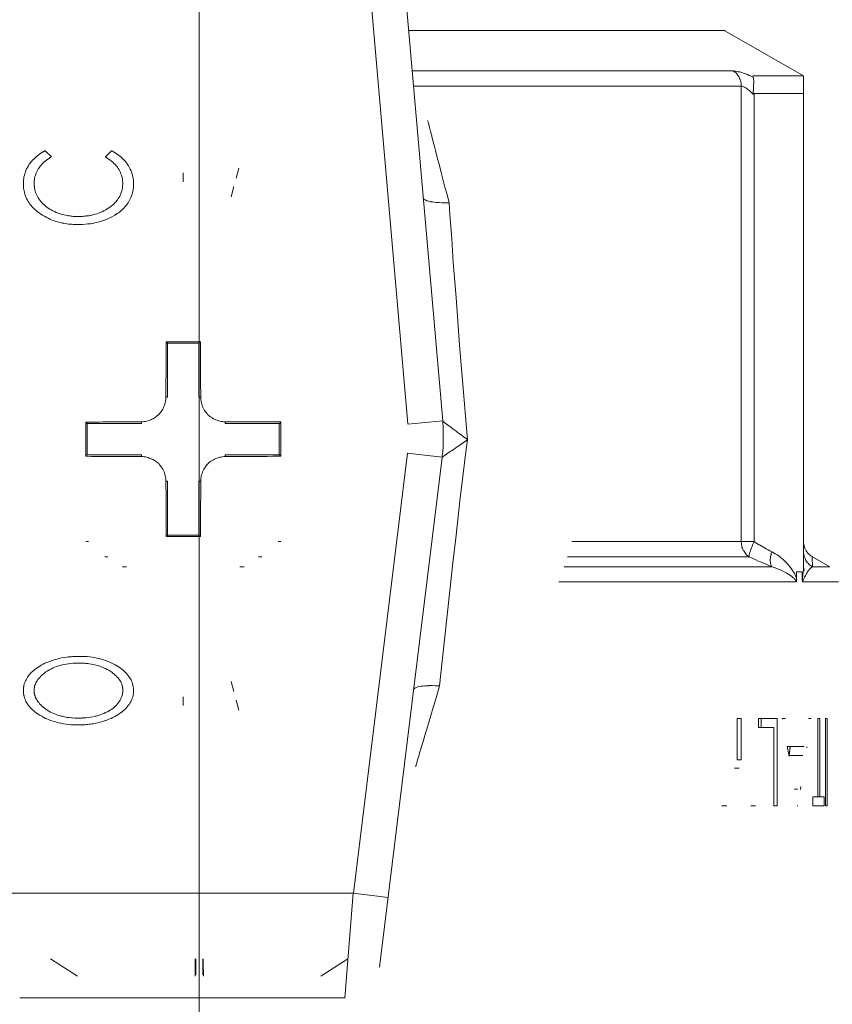
# Model space of a CAD drawing. Extents: x 103 to 413, y 169 to 604.
# Drawn here: x 206 to 211, y 492 to 499 of the extents above; entities that cross this region are included whole.
import ezdxf

# ---------------------------------------------------------------- set-up
doc = ezdxf.new("R2010")
doc.units = 0
doc.header["$MEASUREMENT"] = 0
doc.layers.add('Livello 1', color=7, linetype='Continuous', lineweight=0)

msp = doc.modelspace()

# ---------------------------------------------------------------- linework, layer by layer
at = {"layer": 'Livello 1', "color": 18, "lineweight": 9, "true_color": 0x000000}
for p, q in [((208.6682, 496.0508), (208.1042, 502.4888)), ((208.4265, 496.0295), (207.9055, 501.9825)), ((206.9776, 500.0078), (206.9776, 454.4698)), ((208.4309, 498.7589), (210.6279, 498.7589)), ((211.1734, 498.4443), (210.6274, 498.7583)), ((210.6865, 498.4793), (208.4555, 498.4793)), ((210.8275, 498.4443), (211.1735, 498.4443)), ((211.1734, 495.039), (211.1734, 498.444)), ((208.4647, 498.3742), (210.7407, 498.3742)), ((210.7409, 498.3742), (210.7409, 495.2122)), ((210.8257, 498.3229), (211.1737, 498.3229)), ((210.8298, 495.2129), (210.8298, 498.3129)), ((205.9521, 497.8837), (205.9081, 497.9257)), ((206.3687, 497.9258), (206.3257, 497.8838)), ((206.8668, 497.7717), (206.8668, 497.7107)), ((207.2528, 497.8054), (207.2338, 497.7354)), ((207.218, 497.6765), (207.199, 497.6065)), ((206.7477, 496.6003), (206.7577, 496.5903)), ((206.7582, 496.2148), (206.7582, 496.5898)), ((206.7582, 496.5897), (206.9752, 496.5897)), ((206.9754, 496.5897), (206.9754, 496.2147)), ((206.9856, 496.6003), (206.9756, 496.5903)), ((206.7582, 496.2148), (206.7462, 496.2148)), ((206.9875, 496.2148), (206.9755, 496.2148)), ((206.1897, 496.0428), (206.1997, 496.0328)), ((206.1897, 496.0428), (206.1897, 495.8048)), ((206.1999, 496.0324), (206.5759, 496.0324)), ((206.5754, 496.0445), (206.5754, 496.0325)), ((207.1579, 496.0324), (207.1579, 496.0444)), ((207.1579, 496.0324), (207.5339, 496.0324)), ((207.5334, 496.0324), (207.5334, 495.8154)), ((207.5436, 496.0428), (207.5336, 496.0328)), ((207.5436, 496.0428), (207.5436, 495.8048)), ((208.6682, 496.0508), (208.4262, 496.0288)), ((208.6682, 496.0508), (208.6692, 496.0368)), ((206.1999, 495.8154), (206.1999, 496.0324)), ((206.1897, 495.8049), (206.1997, 495.8149)), ((206.5754, 495.8154), (206.1994, 495.8154)), ((206.5754, 495.8154), (206.5754, 495.8034)), ((207.5334, 495.8154), (207.1574, 495.8154)), ((207.1579, 495.803), (207.1579, 495.815)), ((207.5436, 495.8049), (207.5336, 495.8149)), ((208.0474, 492.7732), (208.4234, 495.8272)), ((208.2287, 492.2592), (208.6637, 495.7972)), ((208.4229, 495.8269), (208.6639, 495.7979)), ((208.6647, 495.8078), (208.6637, 495.7978)), ((206.7458, 495.633), (206.7578, 495.633)), ((206.7582, 495.2581), (206.7582, 495.6331)), ((206.9754, 495.633), (206.9874, 495.633)), ((206.9754, 495.633), (206.9754, 495.258)), ((206.1897, 495.2129), (206.2077, 495.2129)), ((206.7477, 495.2476), (206.7577, 495.2576)), ((206.9754, 495.2581), (206.7584, 495.2581)), ((206.9856, 495.2476), (206.9756, 495.2576)), ((207.5257, 495.2129), (207.5437, 495.2129)), ((210.8298, 495.2129), (209.5648, 495.2129)), ((206.3432, 495.1078), (206.3212, 495.1078)), ((207.412, 495.1078), (207.39, 495.1078)), ((209.5341, 495.1078), (210.7961, 495.1078)), ((211.234, 495.1078), (211.235, 495.0378)), ((211.234, 495.1078), (211.235, 495.0378)), ((211.3553, 495.038), (211.2343, 495.108)), ((206.4438, 495.038), (206.4728, 495.038)), ((207.2598, 495.038), (207.2888, 495.038)), ((210.9543, 495.038), (209.5123, 495.038)), ((211.3553, 495.038), (211.2353, 495.038)), ((211.1247, 494.9552), (211.1247, 495.0032)), ((211.1247, 495.0029), (211.1647, 495.0029)), ((211.1648, 495.0029), (211.1648, 494.9549)), ((209.4743, 494.9329), (211.1223, 494.9329)), ((211.1674, 494.9329), (211.4164, 494.9329)), ((207.1993, 494.2417), (207.2183, 494.1717)), ((206.8668, 494.1367), (206.8668, 494.0757)), ((207.234, 494.1128), (207.253, 494.0428)), ((210.7409, 493.9851), (210.7119, 493.9851)), ((210.712, 493.6991), (210.712, 493.9851)), ((210.7409, 493.9851), (210.7409, 493.6991)), ((210.9903, 493.9851), (210.8603, 493.9851)), ((210.8604, 493.923), (210.8604, 493.985)), ((210.8801, 493.923), (210.8801, 493.985)), ((210.9903, 493.9851), (210.9903, 493.3791)), ((211.0254, 493.9851), (211.0264, 493.9811)), ((211.0254, 493.9851), (211.0484, 493.9851)), ((211.2069, 493.9851), (211.2239, 493.9851)), ((211.2235, 493.9829), (211.2235, 493.9849)), ((211.2734, 493.9851), (211.2874, 493.9851)), ((211.2734, 493.4414), (211.2734, 493.9844)), ((211.2868, 493.9851), (211.2868, 493.4421)), ((211.3267, 493.3793), (211.3267, 493.9853)), ((211.3267, 493.9851), (211.3367, 493.9851)), ((211.3372, 493.9851), (211.3372, 493.3791)), ((210.8575, 493.923), (210.8605, 493.923)), ((210.8604, 493.923), (210.9664, 493.923)), ((210.9667, 493.3793), (210.9667, 493.9223)), ((211.0604, 493.7908), (211.1784, 493.7908)), ((211.0604, 493.7908), (211.0724, 493.7248)), ((211.0725, 493.7287), (211.0805, 493.7837)), ((211.0731, 493.7319), (211.0811, 493.7909)), ((211.1954, 493.7828), (211.1964, 493.7878)), ((211.1954, 493.7828), (211.1964, 493.7878)), ((211.0712, 493.7287), (211.1682, 493.7287)), ((211.0712, 493.7287), (211.0722, 493.7247)), ((210.6929, 493.6401), (210.7259, 493.6411)), ((210.712, 493.6981), (210.741, 493.6991)), ((211.1518, 493.4927), (211.1548, 493.5137)), ((211.1107, 493.4962), (211.1117, 493.4922)), ((211.1317, 493.4959), (211.1107, 493.4959)), ((211.2734, 493.4414), (211.2384, 493.4414)), ((211.2387, 493.3793), (211.2387, 493.4413)), ((211.2734, 493.4414), (211.3154, 493.4414)), ((211.3162, 493.4414), (211.3162, 493.3794)), ((210.6053, 493.3793), (210.6403, 493.3793)), ((210.8078, 493.3793), (210.8388, 493.3793)), ((210.9667, 493.3793), (210.9897, 493.3793)), ((211.1337, 493.3793), (211.1297, 493.3793)), ((211.2387, 493.3793), (211.3167, 493.3793)), ((211.3372, 493.3793), (211.3272, 493.3793)), ((208.0474, 492.7732), (205.6714, 492.7732)), ((207.9879, 492.0464), (208.0469, 492.7734)), ((208.2882, 492.7439), (208.0472, 492.7729)), ((206.1333, 492.1977), (205.9453, 492.3177)), ((206.9534, 492.2053), (206.9534, 492.3173)), ((207.0015, 492.3177), (207.0015, 492.2057)), ((207.8216, 492.1977), (208.0096, 492.3177)), ((206.9492, 492.1977), (206.9492, 492.2057)), ((207.0059, 492.2053), (207.0059, 492.1973)), ((205.7311, 492.0464), (207.9881, 492.0464))]:
    msp.add_line(p, q, dxfattribs=at)
for points in [[(210.8218, 498.4382), (210.8098, 498.4432), (210.7968, 498.4482), (210.7838, 498.4542), (210.7698, 498.4592), (210.7568, 498.4632), (210.7438, 498.4682), (210.7308, 498.4722), (210.7198, 498.4742), (210.7108, 498.4762), (210.7018, 498.4782), (210.6938, 498.4782), (210.6858, 498.4792)], [(210.6865, 498.4793), (210.6925, 498.4743), (210.6985, 498.4703), (210.7045, 498.4653), (210.7095, 498.4593), (210.7145, 498.4523), (210.7195, 498.4463), (210.7245, 498.4393), (210.7265, 498.4353), (210.7295, 498.4273), (210.7325, 498.4203), (210.7355, 498.4113), (210.7385, 498.4033), (210.7395, 498.3953), (210.7405, 498.3863), (210.7405, 498.3783), (210.7405, 498.3743)], [(210.8275, 498.4443), (210.8265, 498.4443), (210.8255, 498.4443), (210.8245, 498.4443), (210.8235, 498.4443), (210.8225, 498.4433), (210.8215, 498.4433), (210.8205, 498.4413), (210.8205, 498.4403), (210.8205, 498.4393), (210.8215, 498.4383)], [(210.8257, 498.3229), (210.8247, 498.3259), (210.8237, 498.3299), (210.8237, 498.3339), (210.8237, 498.3389), (210.8247, 498.3419), (210.8247, 498.3489), (210.8257, 498.3609), (210.8267, 498.3709), (210.8267, 498.3819), (210.8277, 498.3939), (210.8277, 498.4039), (210.8277, 498.4119), (210.8267, 498.4209), (210.8257, 498.4259), (210.8247, 498.4309), (210.8237, 498.4349), (210.8217, 498.4379)], [(210.7409, 498.3742), (210.7439, 498.3742), (210.7479, 498.3732), (210.7519, 498.3722), (210.7559, 498.3702), (210.7589, 498.3692), (210.7679, 498.3642), (210.7759, 498.3592), (210.7819, 498.3542), (210.7889, 498.3492), (210.7979, 498.3432), (210.8059, 498.3352), (210.8139, 498.3282), (210.8219, 498.3202), (210.8299, 498.3132)], [(210.8298, 498.313), (210.8298, 498.314), (210.8288, 498.315), (210.8288, 498.316), (210.8288, 498.317), (210.8278, 498.318), (210.8268, 498.319), (210.8268, 498.32), (210.8268, 498.321), (210.8258, 498.322), (210.8258, 498.323)], [(208.5647, 498.1353), (208.5647, 498.1343), (208.5657, 498.1343), (208.5657, 498.1323), (208.5657, 498.1303), (208.5657, 498.1283), (208.5677, 498.1243), (208.5677, 498.1233), (208.5707, 498.1123), (208.5717, 498.1073), (208.5767, 498.0863), (208.5837, 498.0593), (208.5917, 498.0293), (208.5957, 498.0123), (208.6107, 497.9553), (208.6177, 497.9263), (208.6327, 497.8693), (208.6427, 497.8313), (208.6577, 497.7743), (208.6687, 497.7293), (208.6837, 497.6733), (208.6977, 497.6223), (208.7117, 497.5643)], [(205.8925, 497.9169), (205.8895, 497.9159), (205.8785, 497.9089), (205.8675, 497.9009), (205.8565, 497.8929), (205.8465, 497.8849), (205.8375, 497.8769), (205.8285, 497.8679), (205.8205, 497.8599), (205.8125, 497.8499), (205.8055, 497.8409), (205.7975, 497.8319), (205.7925, 497.8219), (205.7865, 497.8129), (205.7845, 497.8089), (205.7785, 497.7989), (205.7745, 497.7879), (205.7705, 497.7769), (205.7665, 497.7669), (205.7635, 497.7559), (205.7605, 497.7449), (205.7585, 497.7339), (205.7575, 497.7239), (205.7565, 497.7129)], [(205.9084, 497.9258), (205.9074, 497.9248), (205.9054, 497.9248), (205.9034, 497.9228), (205.9014, 497.9228), (205.9004, 497.9218), (205.8984, 497.9208), (205.8974, 497.9198), (205.8954, 497.9188), (205.8944, 497.9178), (205.8924, 497.9168)], [(205.938, 497.8752), (205.939, 497.8762), (205.941, 497.8762), (205.942, 497.8782), (205.944, 497.8782), (205.945, 497.8792), (205.946, 497.8802), (205.948, 497.8812), (205.949, 497.8822), (205.951, 497.8832), (205.952, 497.8832)], [(206.3253, 497.8837), (206.3263, 497.8827), (206.3283, 497.8817), (206.3293, 497.8807), (206.3303, 497.8807), (206.3323, 497.8787), (206.3333, 497.8787), (206.3353, 497.8777), (206.3363, 497.8767), (206.3373, 497.8757), (206.3393, 497.8747)], [(206.4034, 497.9048), (206.4004, 497.9068), (206.3964, 497.9098), (206.3934, 497.9108), (206.3894, 497.9138), (206.3864, 497.9158), (206.3824, 497.9178), (206.3794, 497.9198), (206.3764, 497.9218), (206.3724, 497.9238), (206.3684, 497.9258)], [(206.5187, 497.7338), (206.5167, 497.7438), (206.5147, 497.7548), (206.5117, 497.7648), (206.5077, 497.7758), (206.5037, 497.7868), (206.4987, 497.7968), (206.4937, 497.8068), (206.4887, 497.8168), (206.4857, 497.8218), (206.4787, 497.8308), (206.4727, 497.8408), (206.4657, 497.8498), (206.4577, 497.8588), (206.4487, 497.8678), (206.4397, 497.8758), (206.4297, 497.8848), (206.4197, 497.8928), (206.4087, 497.9018), (206.4037, 497.9048)], [(205.833, 497.7264), (205.834, 497.7364), (205.837, 497.7454), (205.84, 497.7544), (205.843, 497.7644), (205.847, 497.7744), (205.851, 497.7834), (205.856, 497.7924), (205.861, 497.8014), (205.868, 497.8094), (205.869, 497.8124), (205.875, 497.8214), (205.883, 497.8284), (205.89, 497.8364), (205.898, 497.8454), (205.907, 497.8524), (205.916, 497.8604), (205.926, 497.8674), (205.937, 497.8744), (205.938, 497.8754)], [(206.3391, 497.8749), (206.3461, 497.8699), (206.3571, 497.8619), (206.3681, 497.8539), (206.3771, 497.8459), (206.3851, 497.8379), (206.3931, 497.8299), (206.4011, 497.8209), (206.4071, 497.8139), (206.4091, 497.8109), (206.4151, 497.8029), (206.4211, 497.7929), (206.4261, 497.7839), (206.4301, 497.7749), (206.4341, 497.7659), (206.4371, 497.7569), (206.4411, 497.7479), (206.4431, 497.7389), (206.4451, 497.7299)], [(205.7562, 497.6965), (205.7562, 497.6895), (205.7572, 497.6835), (205.7572, 497.6775), (205.7572, 497.6715), (205.7582, 497.6645), (205.7592, 497.6585), (205.7602, 497.6525), (205.7612, 497.6465), (205.7632, 497.6395), (205.7642, 497.6335)], [(205.7565, 497.713), (205.7565, 497.712), (205.7565, 497.71), (205.7565, 497.708), (205.7565, 497.706), (205.7565, 497.705), (205.7565, 497.703), (205.7565, 497.701), (205.7565, 497.699), (205.7565, 497.698), (205.7565, 497.697)], [(205.8336, 497.6646), (205.8336, 497.6676), (205.8326, 497.6716), (205.8326, 497.6746), (205.8326, 497.6776), (205.8316, 497.6806), (205.8316, 497.6836), (205.8306, 497.6866), (205.8306, 497.6906), (205.8306, 497.6936), (205.8306, 497.6966)], [(205.8307, 497.6968), (205.8307, 497.6998), (205.8307, 497.7028), (205.8307, 497.7058), (205.8317, 497.7088), (205.8317, 497.7118), (205.8317, 497.7148), (205.8317, 497.7178), (205.8317, 497.7208), (205.8327, 497.7238), (205.8327, 497.7258)], [(206.4079, 497.4892), (206.4159, 497.4942), (206.4259, 497.5022), (206.4359, 497.5112), (206.4449, 497.5182), (206.4539, 497.5272), (206.4619, 497.5362), (206.4689, 497.5442), (206.4759, 497.5542), (206.4829, 497.5632), (206.4889, 497.5722), (206.4939, 497.5822), (206.4989, 497.5912), (206.5029, 497.6012), (206.5069, 497.6122), (206.5109, 497.6232), (206.5139, 497.6342), (206.5169, 497.6452), (206.5179, 497.6572), (206.5189, 497.6602), (206.5199, 497.6712), (206.5209, 497.6832)], [(206.4467, 497.7), (206.4467, 497.695), (206.4467, 497.69), (206.4457, 497.684), (206.4457, 497.679), (206.4447, 497.674), (206.4437, 497.669), (206.4437, 497.663), (206.4427, 497.659), (206.4417, 497.654), (206.4397, 497.648)], [(206.4445, 497.7296), (206.4445, 497.7266), (206.4455, 497.7236), (206.4455, 497.7206), (206.4455, 497.7176), (206.4455, 497.7156), (206.4455, 497.7116), (206.4465, 497.7086), (206.4465, 497.7066), (206.4465, 497.7026), (206.4465, 497.7006)], [(206.5212, 497.6971), (206.5212, 497.7001), (206.5212, 497.7041), (206.5212, 497.7081), (206.5212, 497.7111), (206.5202, 497.7151), (206.5202, 497.7191), (206.5202, 497.7231), (206.5202, 497.7261), (206.5192, 497.7301), (206.5182, 497.7331)], [(206.5209, 497.6827), (206.5209, 497.6837), (206.5209, 497.6857), (206.5209, 497.6867), (206.5209, 497.6887), (206.5209, 497.6897), (206.5209, 497.6907), (206.5209, 497.6927), (206.5209, 497.6937), (206.5209, 497.6957), (206.5209, 497.6967)], [(205.7641, 497.6337), (205.7671, 497.6237), (205.7711, 497.6137), (205.7741, 497.6027), (205.7791, 497.5937), (205.7841, 497.5827), (205.7901, 497.5727), (205.7971, 497.5637), (205.8021, 497.5547), (205.8101, 497.5457), (205.8171, 497.5367), (205.8261, 497.5277), (205.8341, 497.5197), (205.8441, 497.5107), (205.8551, 497.5017), (205.8661, 497.4937), (205.8771, 497.4857), (205.8891, 497.4777), (205.9021, 497.4707), (205.9151, 497.4637), (205.9281, 497.4567), (205.9411, 497.4507), (205.9551, 497.4447), (205.9691, 497.4397), (205.9841, 497.4337), (205.9991, 497.4297), (206.0131, 497.4267), (206.0261, 497.4237)], [(206.0652, 497.4748), (206.0522, 497.4778), (206.0382, 497.4808), (206.0252, 497.4838), (206.0112, 497.4888), (205.9982, 497.4928), (205.9852, 497.4978), (205.9732, 497.5028), (205.9612, 497.5088), (205.9502, 497.5148), (205.9392, 497.5208), (205.9292, 497.5278), (205.9192, 497.5348), (205.9102, 497.5418), (205.9012, 497.5498), (205.8922, 497.5578), (205.8852, 497.5658), (205.8772, 497.5738), (205.8712, 497.5828), (205.8642, 497.5918), (205.8602, 497.5988), (205.8542, 497.6078), (205.8492, 497.6178), (205.8452, 497.6268), (205.8412, 497.6368), (205.8382, 497.6458), (205.8352, 497.6548), (205.8332, 497.6648)], [(206.44, 497.6484), (206.437, 497.6394), (206.434, 497.6294), (206.43, 497.6204), (206.426, 497.6114), (206.421, 497.6024), (206.415, 497.5934), (206.409, 497.5844), (206.406, 497.5804), (206.4, 497.5724), (206.392, 497.5644), (206.385, 497.5554), (206.375, 497.5484), (206.367, 497.5404), (206.357, 497.5334), (206.349, 497.5284), (206.339, 497.5214), (206.328, 497.5144), (206.316, 497.5084), (206.304, 497.5024), (206.292, 497.4974), (206.279, 497.4924), (206.266, 497.4874), (206.253, 497.4844), (206.239, 497.4804), (206.225, 497.4764), (206.212, 497.4744), (206.207, 497.4734)], [(208.7122, 497.565), (208.6992, 497.565), (208.6812, 497.565), (208.6622, 497.565), (208.6432, 497.566), (208.6412, 497.566), (208.6252, 497.567), (208.6102, 497.568), (208.5972, 497.57), (208.5832, 497.572), (208.5822, 497.573), (208.5712, 497.575), (208.5622, 497.578), (208.5562, 497.579), (208.5512, 497.582), (208.5462, 497.584), (208.5442, 497.585), (208.5402, 497.587), (208.5372, 497.59), (208.5352, 497.592), (208.5342, 497.594), (208.5332, 497.597), (208.5332, 497.599)], [(208.7122, 497.565), (208.7182, 497.48), (208.7302, 497.316), (208.7412, 497.151), (208.7472, 497.071), (208.7602, 496.907), (208.7722, 496.742), (208.7842, 496.577), (208.7972, 496.413), (208.8112, 496.249), (208.8252, 496.084), (208.8402, 495.92)], [(206.1393, 497.4691), (206.1323, 497.4691), (206.1253, 497.4691), (206.1173, 497.4701), (206.1103, 497.4701), (206.1023, 497.4701), (206.0953, 497.4711), (206.0873, 497.4721), (206.0803, 497.4731), (206.0723, 497.4741), (206.0653, 497.4751)], [(206.1346, 497.4133), (206.1466, 497.4133), (206.1666, 497.4143), (206.1866, 497.4153), (206.2036, 497.4173), (206.2216, 497.4193), (206.2376, 497.4213), (206.2536, 497.4253), (206.2686, 497.4283), (206.2766, 497.4303), (206.2916, 497.4343), (206.3066, 497.4383), (206.3196, 497.4443), (206.3336, 497.4493), (206.3476, 497.4553), (206.3606, 497.4613), (206.3756, 497.4693), (206.3906, 497.4783), (206.3946, 497.4803)], [(206.2072, 497.4738), (206.2002, 497.4728), (206.1932, 497.4728), (206.1872, 497.4718), (206.1802, 497.4708), (206.1732, 497.4708), (206.1672, 497.4698), (206.1592, 497.4698), (206.1532, 497.4688), (206.1462, 497.4688), (206.1392, 497.4688)], [(206.3942, 497.4799), (206.3952, 497.4809), (206.3972, 497.4819), (206.3982, 497.4829), (206.3992, 497.4829), (206.4012, 497.4849), (206.4022, 497.4849), (206.4042, 497.4869), (206.4052, 497.4869), (206.4062, 497.4879), (206.4082, 497.4889)], [(206.026, 497.4239), (206.037, 497.4219), (206.048, 497.4199), (206.058, 497.4189), (206.069, 497.4169), (206.08, 497.4159), (206.091, 497.4159), (206.102, 497.4139), (206.113, 497.4139), (206.124, 497.4139), (206.135, 497.4139)], [(206.7458, 496.2148), (206.7458, 496.2358), (206.7458, 496.2738), (206.7458, 496.3128), (206.7458, 496.3298), (206.7468, 496.3688), (206.7468, 496.4068), (206.7468, 496.4458), (206.7468, 496.4848), (206.7468, 496.5238), (206.7468, 496.5618), (206.7478, 496.5998)], [(206.7477, 496.6003), (206.7597, 496.6003), (206.7717, 496.6003), (206.7837, 496.6003), (206.7957, 496.6003), (206.8067, 496.6003), (206.8187, 496.6003), (206.8307, 496.6003), (206.8427, 496.6003), (206.8547, 496.6003), (206.8667, 496.6003)], [(206.8668, 496.6003), (206.8788, 496.6003), (206.8898, 496.6003), (206.9028, 496.6003), (206.9148, 496.6003), (206.9258, 496.6003), (206.9378, 496.6003), (206.9498, 496.6003), (206.9618, 496.6003), (206.9738, 496.6003), (206.9858, 496.6003)], [(206.9856, 496.6003), (206.9856, 496.5833), (206.9856, 496.5453), (206.9866, 496.5053), (206.9866, 496.4853), (206.9866, 496.4463), (206.9866, 496.4083), (206.9866, 496.3693), (206.9866, 496.3303), (206.9866, 496.2913), (206.9876, 496.2533), (206.9876, 496.2153)], [(206.5754, 496.0445), (206.5844, 496.0445), (206.5944, 496.0455), (206.6034, 496.0475), (206.6134, 496.0495), (206.6224, 496.0515), (206.6304, 496.0545), (206.6404, 496.0585), (206.6494, 496.0615), (206.6574, 496.0655), (206.6664, 496.0715), (206.6734, 496.0765), (206.6814, 496.0825), (206.6884, 496.0885), (206.6964, 496.0945), (206.7024, 496.1015), (206.7084, 496.1085), (206.7134, 496.1165), (206.7194, 496.1245), (206.7244, 496.1325), (206.7284, 496.1405), (206.7324, 496.1505), (206.7364, 496.1595), (206.7384, 496.1675), (206.7414, 496.1765), (206.7434, 496.1865), (206.7454, 496.1955), (206.7454, 496.2055), (206.7454, 496.2145)], [(206.9875, 496.2148), (206.9875, 496.2048), (206.9885, 496.1958), (206.9905, 496.1868), (206.9925, 496.1768), (206.9945, 496.1678), (206.9975, 496.1598), (207.0005, 496.1498), (207.0045, 496.1408), (207.0095, 496.1328), (207.0145, 496.1238), (207.0195, 496.1158), (207.0255, 496.1088), (207.0315, 496.1018), (207.0375, 496.0938), (207.0445, 496.0878), (207.0515, 496.0818), (207.0595, 496.0768), (207.0675, 496.0708), (207.0755, 496.0658), (207.0845, 496.0618), (207.0935, 496.0578), (207.1025, 496.0548), (207.1105, 496.0518), (207.1205, 496.0488), (207.1295, 496.0468), (207.1385, 496.0458), (207.1485, 496.0448), (207.1575, 496.0448)], [(206.1897, 496.0428), (206.2067, 496.0428), (206.2447, 496.0428), (206.2847, 496.0428), (206.3047, 496.0438), (206.3437, 496.0438), (206.3817, 496.0438), (206.4217, 496.0438), (206.4597, 496.0438), (206.4987, 496.0438), (206.5367, 496.0438), (206.5747, 496.0438)], [(207.1579, 496.0445), (207.1789, 496.0445), (207.2169, 496.0445), (207.2559, 496.0445), (207.2729, 496.0445), (207.3119, 496.0445), (207.3509, 496.0435), (207.3899, 496.0435), (207.4279, 496.0435), (207.4669, 496.0435), (207.5049, 496.0435), (207.5429, 496.0435)], [(208.6691, 496.0374), (208.6711, 496.0104), (208.6721, 495.9744), (208.6721, 495.9404), (208.6721, 495.9054), (208.6701, 495.8704), (208.6681, 495.8354), (208.6641, 495.8074)], [(208.8402, 495.9199), (208.8302, 495.9279), (208.8132, 495.9409), (208.7952, 495.9539), (208.7772, 495.9659), (208.7662, 495.9749), (208.7492, 495.9879), (208.7402, 495.9939), (208.7232, 496.0069), (208.7182, 496.0109), (208.7002, 496.0239), (208.6912, 496.0309), (208.6832, 496.0369), (208.6772, 496.0419), (208.6722, 496.0459), (208.6702, 496.0469), (208.6692, 496.0479), (208.6682, 496.0499), (208.6682, 496.0509)], [(208.8402, 495.9199), (208.8292, 495.8359), (208.8082, 495.6649), (208.7872, 495.4949), (208.7772, 495.4079), (208.7582, 495.2369), (208.7382, 495.0659), (208.7192, 494.8949), (208.7012, 494.7239), (208.6832, 494.5529), (208.6642, 494.3829), (208.6462, 494.2119)], [(208.6637, 495.7976), (208.6637, 495.7986), (208.6647, 495.7996), (208.6667, 495.8006), (208.6677, 495.8016), (208.6717, 495.8046), (208.6777, 495.8086), (208.6797, 495.8096), (208.6867, 495.8146), (208.6967, 495.8216), (208.7137, 495.8326), (208.7197, 495.8376), (208.7287, 495.8436), (208.7467, 495.8546), (208.7587, 495.8636), (208.7757, 495.8756), (208.7867, 495.8826), (208.8047, 495.8956), (208.8227, 495.9076), (208.8407, 495.9196)], [(206.5754, 495.803), (206.5544, 495.803), (206.5164, 495.803), (206.4774, 495.803), (206.4604, 495.804), (206.4214, 495.804), (206.3824, 495.804), (206.3434, 495.804), (206.3054, 495.804), (206.2664, 495.804), (206.2284, 495.804), (206.1904, 495.805)], [(206.7458, 495.633), (206.7458, 495.642), (206.7448, 495.652), (206.7428, 495.661), (206.7408, 495.671), (206.7388, 495.68), (206.7358, 495.688), (206.7328, 495.698), (206.7288, 495.707), (206.7238, 495.715), (206.7188, 495.724), (206.7138, 495.731), (206.7078, 495.739), (206.7018, 495.746), (206.6958, 495.754), (206.6888, 495.76), (206.6818, 495.766), (206.6738, 495.771), (206.6658, 495.776), (206.6578, 495.782), (206.6488, 495.786), (206.6398, 495.79), (206.6308, 495.793), (206.6228, 495.796), (206.6138, 495.799), (206.6038, 495.801), (206.5948, 495.802), (206.5848, 495.803), (206.5758, 495.803)], [(207.1579, 495.803), (207.1489, 495.803), (207.1389, 495.802), (207.1299, 495.8), (207.1199, 495.798), (207.1109, 495.796), (207.1029, 495.793), (207.0929, 495.79), (207.0839, 495.786), (207.0759, 495.781), (207.0669, 495.776), (207.0589, 495.771), (207.0519, 495.766), (207.0439, 495.76), (207.0369, 495.753), (207.0309, 495.746), (207.0249, 495.739), (207.0199, 495.732), (207.0139, 495.723), (207.0089, 495.715), (207.0049, 495.706), (207.0009, 495.697), (206.9969, 495.688), (206.9949, 495.68), (206.9919, 495.671), (206.9899, 495.661), (206.9889, 495.652), (206.9879, 495.642), (206.9879, 495.633)], [(207.5436, 495.8049), (207.5266, 495.8049), (207.4886, 495.8049), (207.4486, 495.8039), (207.4286, 495.8039), (207.3896, 495.8039), (207.3516, 495.8039), (207.3116, 495.8039), (207.2736, 495.8039), (207.2346, 495.8039), (207.1966, 495.8039), (207.1586, 495.8029)], [(206.7477, 495.2476), (206.7477, 495.2646), (206.7477, 495.3026), (206.7467, 495.3426), (206.7467, 495.3626), (206.7467, 495.4016), (206.7467, 495.4396), (206.7467, 495.4786), (206.7467, 495.5176), (206.7467, 495.5556), (206.7457, 495.5946), (206.7457, 495.6326)], [(206.9875, 495.633), (206.9875, 495.612), (206.9875, 495.574), (206.9875, 495.535), (206.9875, 495.518), (206.9865, 495.479), (206.9865, 495.441), (206.9865, 495.402), (206.9865, 495.363), (206.9865, 495.324), (206.9865, 495.286), (206.9855, 495.248)], [(206.8668, 495.2476), (206.8548, 495.2476), (206.8428, 495.2476), (206.8308, 495.2476), (206.8188, 495.2476), (206.8078, 495.2476), (206.7948, 495.2476), (206.7838, 495.2476), (206.7718, 495.2476), (206.7588, 495.2476), (206.7478, 495.2476)], [(206.9856, 495.2476), (206.9736, 495.2476), (206.9626, 495.2476), (206.9496, 495.2476), (206.9376, 495.2476), (206.9266, 495.2476), (206.9146, 495.2476), (206.9026, 495.2476), (206.8906, 495.2476), (206.8786, 495.2476), (206.8666, 495.2476)], [(210.7409, 495.2129), (210.7409, 495.2089), (210.7419, 495.1999), (210.7419, 495.1919), (210.7439, 495.1839), (210.7459, 495.1749), (210.7489, 495.1669), (210.7519, 495.1599), (210.7549, 495.1519), (210.7579, 495.1479), (210.7629, 495.1409), (210.7669, 495.1339), (210.7719, 495.1279), (210.7779, 495.1219), (210.7829, 495.1169), (210.7889, 495.1129), (210.7959, 495.1079)], [(210.8298, 495.2129), (210.8288, 495.2099), (210.8238, 495.1999), (210.8198, 495.1899), (210.8158, 495.1799), (210.8158, 495.1789), (210.8108, 495.1689), (210.8068, 495.1579), (210.8038, 495.1479), (210.8028, 495.1439), (210.7988, 495.1329), (210.7968, 495.1229), (210.7968, 495.1199), (210.7948, 495.1159), (210.7948, 495.1109), (210.7958, 495.1079)], [(210.8298, 495.2129), (210.8368, 495.2079), (210.8498, 495.2009), (210.8608, 495.1939), (210.8668, 495.1909), (210.8788, 495.1839), (210.8908, 495.1759), (210.9028, 495.1699), (210.9148, 495.1629), (210.9278, 495.1559), (210.9398, 495.1499), (210.9528, 495.1429)], [(211.1827, 495.1664), (211.1797, 495.1754), (211.1767, 495.1844), (211.1747, 495.1934), (211.1737, 495.2034), (211.1737, 495.2124)], [(211.234, 495.1078), (211.232, 495.1088), (211.224, 495.1148), (211.216, 495.1208), (211.209, 495.1268), (211.203, 495.1338), (211.197, 495.1418), (211.192, 495.1488), (211.187, 495.1578), (211.182, 495.1668)], [(210.9543, 495.038), (210.9473, 495.041), (210.9313, 495.047), (210.9153, 495.054), (210.9063, 495.058), (210.8903, 495.065), (210.8743, 495.072), (210.8583, 495.078), (210.8423, 495.086), (210.8273, 495.093), (210.8113, 495.101), (210.7953, 495.108)], [(210.9543, 495.038), (210.9513, 495.041), (210.9493, 495.046), (210.9473, 495.05), (210.9453, 495.055), (210.9443, 495.061), (210.9433, 495.067), (210.9423, 495.075), (210.9423, 495.08), (210.9423, 495.09), (210.9433, 495.099), (210.9443, 495.108), (210.9463, 495.119), (210.9473, 495.122), (210.9493, 495.133), (210.9533, 495.143)], [(210.953, 495.1428), (210.965, 495.1358), (210.977, 495.1288), (210.989, 495.1208), (211.001, 495.1138), (211.012, 495.1048), (211.023, 495.0948), (211.035, 495.0858), (211.046, 495.0748), (211.056, 495.0648), (211.059, 495.0608), (211.062, 495.0578), (211.071, 495.0468), (211.08, 495.0358), (211.089, 495.0238), (211.097, 495.0128), (211.1, 495.0088), (211.106, 494.9978), (211.112, 494.9888), (211.115, 494.9798), (211.119, 494.9708), (211.122, 494.9638), (211.125, 494.9548)], [(211.1734, 495.1428), (211.1734, 495.1348), (211.1744, 495.1268), (211.1754, 495.1188), (211.1774, 495.1118), (211.1804, 495.1038), (211.1834, 495.0968), (211.1864, 495.0888), (211.1894, 495.0818), (211.1944, 495.0748), (211.1994, 495.0688), (211.2044, 495.0628), (211.2104, 495.0568), (211.2154, 495.0518), (211.2224, 495.0468), (211.2284, 495.0428), (211.2354, 495.0378)], [(210.9543, 495.038), (210.9613, 495.036), (210.9773, 495.031), (210.9923, 495.025), (211.0073, 495.019), (211.0103, 495.018), (211.0243, 495.011), (211.0383, 495.004), (211.0523, 494.996), (211.0593, 494.992), (211.0713, 494.985), (211.0823, 494.978), (211.0923, 494.971), (211.0953, 494.968), (211.1023, 494.962), (211.1093, 494.956), (211.1113, 494.954), (211.1143, 494.95), (211.1173, 494.946), (211.1193, 494.943), (211.1203, 494.94), (211.1223, 494.936), (211.1223, 494.933)], [(211.1734, 495.039), (211.1734, 495.037), (211.1734, 495.032), (211.1734, 495.028), (211.1734, 495.025), (211.1724, 495.021), (211.1724, 495.017), (211.1724, 495.012), (211.1724, 495.008), (211.1714, 495.004), (211.1704, 494.999), (211.1704, 494.995)], [(211.1734, 495.039), (211.1734, 495.036), (211.1734, 495.032), (211.1734, 495.029), (211.1744, 495.027), (211.1744, 495.023), (211.1754, 495.021), (211.1764, 495.017), (211.1764, 495.014), (211.1784, 495.012), (211.1784, 495.008)], [(211.2355, 495.038), (211.2305, 495.035), (211.2255, 495.031), (211.2245, 495.03), (211.2195, 495.026), (211.2135, 495.02), (211.2085, 495.015), (211.2045, 495.01), (211.2005, 495.004), (211.1975, 494.998), (211.1935, 494.992), (211.1905, 494.986)], [(211.1222, 494.9329), (211.1222, 494.9339), (211.1232, 494.9359), (211.1232, 494.9379), (211.1232, 494.9389), (211.1242, 494.9419), (211.1242, 494.9439), (211.1242, 494.9469), (211.1252, 494.9489), (211.1252, 494.9509), (211.1252, 494.9529), (211.1252, 494.9549)], [(211.1648, 494.9552), (211.1648, 494.9542), (211.1648, 494.9512), (211.1648, 494.9492), (211.1648, 494.9482), (211.1648, 494.9462), (211.1648, 494.9442), (211.1658, 494.9412), (211.1658, 494.9392), (211.1658, 494.9372), (211.1668, 494.9352), (211.1678, 494.9332)], [(211.1703, 494.9947), (211.1703, 494.9937), (211.1693, 494.9897), (211.1693, 494.9857), (211.1693, 494.9827), (211.1683, 494.9787), (211.1673, 494.9747), (211.1673, 494.9707), (211.1663, 494.9677), (211.1653, 494.9627), (211.1653, 494.9587), (211.1653, 494.9547)], [(211.1674, 494.9329), (211.1674, 494.9369), (211.1684, 494.9409), (211.1694, 494.9449), (211.1724, 494.9499), (211.1744, 494.9539), (211.1774, 494.9599), (211.1794, 494.9649), (211.1804, 494.9659), (211.1834, 494.9709), (211.1854, 494.9749), (211.1884, 494.9809), (211.1904, 494.9859)], [(206.0677, 494.4125), (206.0577, 494.4115), (206.0397, 494.4085), (206.0217, 494.4055), (206.0047, 494.4015), (205.9877, 494.3975), (205.9707, 494.3925), (205.9637, 494.3905), (205.9487, 494.3855), (205.9337, 494.3795), (205.9187, 494.3735), (205.9057, 494.3685), (205.8927, 494.3615), (205.8797, 494.3555), (205.8707, 494.3495), (205.8587, 494.3425), (205.8487, 494.3345), (205.8377, 494.3275), (205.8287, 494.3195), (205.8187, 494.3115), (205.8107, 494.3035), (205.8027, 494.2955), (205.7967, 494.2875), (205.7907, 494.2795), (205.7847, 494.2715), (205.7797, 494.2635), (205.7747, 494.2545), (205.7707, 494.2465), (205.7667, 494.2365), (205.7667, 494.2355), (205.7627, 494.2265), (205.7607, 494.2175), (205.7587, 494.2085)], [(206.1419, 494.4163), (206.1349, 494.4163), (206.1269, 494.4163), (206.1199, 494.4163), (206.1129, 494.4153), (206.1049, 494.4153), (206.0979, 494.4153), (206.0899, 494.4143), (206.0829, 494.4133), (206.0749, 494.4133), (206.0679, 494.4123)], [(206.1712, 494.416), (206.1682, 494.416), (206.1652, 494.416), (206.1622, 494.416), (206.1592, 494.416), (206.1572, 494.416), (206.1532, 494.416), (206.1512, 494.416), (206.1482, 494.416), (206.1442, 494.416), (206.1422, 494.416)], [(206.5139, 494.2278), (206.5109, 494.2368), (206.5069, 494.2458), (206.5039, 494.2538), (206.4989, 494.2628), (206.4929, 494.2708), (206.4869, 494.2798), (206.4809, 494.2868), (206.4739, 494.2958), (206.4659, 494.3038), (206.4579, 494.3118), (206.4489, 494.3198), (206.4389, 494.3278), (206.4289, 494.3358), (206.4169, 494.3428), (206.4049, 494.3508), (206.3929, 494.3578), (206.3789, 494.3648), (206.3709, 494.3698), (206.3569, 494.3758), (206.3419, 494.3818), (206.3279, 494.3868), (206.3129, 494.3918), (206.2969, 494.3968), (206.2819, 494.4008), (206.2669, 494.4048), (206.2499, 494.4078), (206.2339, 494.4108), (206.2169, 494.4128), (206.1999, 494.4148), (206.1819, 494.4158), (206.1719, 494.4158)], [(205.8326, 494.2007), (205.8346, 494.2087), (205.8366, 494.2167), (205.8396, 494.2237), (205.8426, 494.2317), (205.8466, 494.2397), (205.8516, 494.2477), (205.8576, 494.2557), (205.8636, 494.2637), (205.8696, 494.2707), (205.8766, 494.2787), (205.8846, 494.2857), (205.8936, 494.2937), (205.9026, 494.3007), (205.9126, 494.3087), (205.9226, 494.3147), (205.9326, 494.3217), (205.9396, 494.3247), (205.9506, 494.3307), (205.9626, 494.3367), (205.9746, 494.3407), (205.9866, 494.3457), (205.9996, 494.3497), (206.0136, 494.3537), (206.0186, 494.3557), (206.0236, 494.3567), (206.0396, 494.3597), (206.0546, 494.3627), (206.0706, 494.3647), (206.0866, 494.3667), (206.1016, 494.3687)], [(206.1017, 494.3682), (206.1057, 494.3682), (206.1097, 494.3692), (206.1137, 494.3692), (206.1177, 494.3692), (206.1217, 494.3692), (206.1257, 494.3692), (206.1297, 494.3692), (206.1337, 494.3692), (206.1377, 494.3692), (206.1417, 494.3692)], [(206.1415, 494.3698), (206.1485, 494.3698), (206.1545, 494.3698), (206.1615, 494.3698), (206.1675, 494.3688), (206.1745, 494.3688), (206.1805, 494.3688), (206.1875, 494.3678), (206.1935, 494.3668), (206.2005, 494.3668), (206.2065, 494.3658)], [(206.2066, 494.366), (206.2136, 494.365), (206.2286, 494.363), (206.2436, 494.359), (206.2586, 494.356), (206.2726, 494.352), (206.2866, 494.348), (206.2996, 494.343), (206.3126, 494.338), (206.3256, 494.332), (206.3376, 494.326), (206.3496, 494.32), (206.3586, 494.314), (206.3686, 494.308), (206.3786, 494.301), (206.3866, 494.294), (206.3946, 494.287), (206.4016, 494.281), (206.4086, 494.273), (206.4116, 494.269), (206.4176, 494.262), (206.4236, 494.254), (206.4286, 494.246), (206.4326, 494.239), (206.4366, 494.23), (206.4396, 494.222), (206.4416, 494.215), (206.4436, 494.207)], [(205.7584, 494.2083), (205.7584, 494.2053), (205.7574, 494.2033), (205.7574, 494.2003), (205.7574, 494.1983), (205.7574, 494.1943), (205.7564, 494.1923), (205.7564, 494.1903), (205.7564, 494.1863), (205.7564, 494.1843), (205.7564, 494.1813)], [(205.8307, 494.1797), (205.8307, 494.1817), (205.8307, 494.1837), (205.8307, 494.1857), (205.8307, 494.1877), (205.8317, 494.1897), (205.8317, 494.1927), (205.8317, 494.1937), (205.8317, 494.1967), (205.8317, 494.1987), (205.8327, 494.2007)], [(206.4438, 494.2071), (206.4448, 494.2041), (206.4448, 494.2021), (206.4448, 494.1991), (206.4458, 494.1961), (206.4458, 494.1931), (206.4458, 494.1911), (206.4468, 494.1881), (206.4468, 494.1851), (206.4468, 494.1821), (206.4468, 494.1801)], [(206.5212, 494.1781), (206.5212, 494.1831), (206.5212, 494.1881), (206.5202, 494.1931), (206.5202, 494.1981), (206.5192, 494.2031), (206.5182, 494.2081), (206.5172, 494.2131), (206.5162, 494.2181), (206.5152, 494.2231), (206.5142, 494.2281)], [(208.6462, 494.2116), (208.6342, 494.2126), (208.6152, 494.2126), (208.5962, 494.2136), (208.5772, 494.2136), (208.5752, 494.2126), (208.5582, 494.2126), (208.5442, 494.2116), (208.5302, 494.2106), (208.5182, 494.2086), (208.5162, 494.2086), (208.5052, 494.2066), (208.4952, 494.2046), (208.4902, 494.2026), (208.4842, 494.2006), (208.4792, 494.1976), (208.4782, 494.1976), (208.4742, 494.1956), (208.4712, 494.1936), (208.4692, 494.1906), (208.4672, 494.1886), (208.4662, 494.1866), (208.4652, 494.1846)], [(208.6462, 494.2116), (208.6322, 494.1616), (208.6152, 494.1056), (208.6022, 494.0616), (208.5852, 494.0056), (208.5732, 493.9676), (208.5572, 493.9116), (208.5482, 493.8836), (208.5312, 493.8266), (208.5272, 493.8106), (208.5102, 493.7546), (208.5012, 493.7246), (208.4932, 493.6986), (208.4872, 493.6776), (208.4832, 493.6626), (208.4822, 493.6566), (208.4812, 493.6556), (208.4802, 493.6536), (208.4802, 493.6516), (208.4802, 493.6506), (208.4802, 493.6496)], [(205.7562, 494.1816), (205.7562, 494.1766), (205.7572, 494.1716), (205.7572, 494.1666), (205.7572, 494.1616), (205.7582, 494.1566), (205.7592, 494.1506), (205.7592, 494.1456), (205.7612, 494.1416), (205.7622, 494.1356), (205.7632, 494.1316)], [(205.7635, 494.1313), (205.7665, 494.1223), (205.7705, 494.1133), (205.7735, 494.1043), (205.7785, 494.0953), (205.7845, 494.0873), (205.7855, 494.0843), (205.7915, 494.0763), (205.7985, 494.0683), (205.8055, 494.0603), (205.8135, 494.0513), (205.8195, 494.0453), (205.8285, 494.0373), (205.8385, 494.0293), (205.8485, 494.0213), (205.8595, 494.0143), (205.8715, 494.0073), (205.8835, 494.0003), (205.8975, 493.9933), (205.9105, 493.9863), (205.9255, 493.9803), (205.9395, 493.9743), (205.9535, 493.9693), (205.9545, 493.9683), (205.9695, 493.9633), (205.9855, 493.9593), (206.0005, 493.9553), (206.0175, 493.9523), (206.0345, 493.9493), (206.0505, 493.9463), (206.0685, 493.9443), (206.0865, 493.9423), (206.1035, 493.9413), (206.1075, 493.9413)], [(205.8326, 494.1583), (205.8326, 494.1603), (205.8316, 494.1623), (205.8316, 494.1653), (205.8316, 494.1663), (205.8316, 494.1683), (205.8316, 494.1713), (205.8316, 494.1733), (205.8316, 494.1753), (205.8306, 494.1773), (205.8306, 494.1803)], [(206.1142, 493.9883), (206.0982, 493.9893), (206.0902, 493.9893), (206.0742, 493.9913), (206.0582, 493.9933), (206.0422, 493.9963), (206.0272, 494.0003), (206.0192, 494.0023), (206.0052, 494.0053), (205.9922, 494.0093), (205.9792, 494.0143), (205.9672, 494.0193), (205.9552, 494.0243), (205.9442, 494.0293), (205.9442, 494.0303), (205.9332, 494.0363), (205.9222, 494.0423), (205.9122, 494.0493), (205.9022, 494.0563), (205.8932, 494.0643), (205.8842, 494.0713), (205.8772, 494.0793), (205.8692, 494.0863), (205.8632, 494.0953), (205.8572, 494.1033), (205.8522, 494.1113), (205.8472, 494.1183), (205.8432, 494.1263), (205.8392, 494.1343), (205.8372, 494.1423), (205.8342, 494.1503), (205.8322, 494.1583)], [(206.446, 494.1679), (206.445, 494.1599), (206.444, 494.1529), (206.442, 494.1449), (206.439, 494.1369), (206.436, 494.1289), (206.432, 494.1209), (206.428, 494.1129), (206.423, 494.1049), (206.417, 494.0969), (206.411, 494.0879), (206.409, 494.0859), (206.403, 494.0789), (206.396, 494.0719), (206.388, 494.0649), (206.379, 494.0579), (206.37, 494.0509), (206.361, 494.0449), (206.351, 494.0379), (206.34, 494.0319), (206.338, 494.0319), (206.327, 494.0259), (206.315, 494.0209), (206.302, 494.0149), (206.289, 494.0109), (206.275, 494.0059), (206.261, 494.0019), (206.254, 494.0009), (206.239, 493.9969), (206.223, 493.9939), (206.207, 493.9919), (206.192, 493.9909), (206.175, 493.9889), (206.164, 493.9889)], [(206.2308, 493.9475), (206.2408, 493.9485), (206.2578, 493.9525), (206.2738, 493.9555), (206.2898, 493.9595), (206.3048, 493.9635), (206.3198, 493.9685), (206.3218, 493.9685), (206.3368, 493.9745), (206.3508, 493.9795), (206.3648, 493.9855), (206.3778, 493.9915), (206.3908, 493.9995), (206.4038, 494.0065), (206.4078, 494.0085), (206.4198, 494.0155), (206.4308, 494.0235), (206.4418, 494.0325), (206.4518, 494.0405), (206.4608, 494.0475), (206.4688, 494.0555), (206.4758, 494.0635), (206.4778, 494.0665), (206.4848, 494.0745), (206.4908, 494.0835), (206.4958, 494.0915), (206.5018, 494.1005), (206.5058, 494.1085), (206.5098, 494.1175), (206.5128, 494.1265), (206.5158, 494.1355), (206.5178, 494.1435)], [(206.4467, 494.1797), (206.4467, 494.1787), (206.4467, 494.1767), (206.4467, 494.1747), (206.4467, 494.1737), (206.4467, 494.1727), (206.4467, 494.1717), (206.4467, 494.1697), (206.4467, 494.1687), (206.4457, 494.1677)], [(206.518, 494.144), (206.519, 494.147), (206.519, 494.151), (206.519, 494.154), (206.52, 494.158), (206.52, 494.161), (206.521, 494.164), (206.521, 494.168), (206.521, 494.171), (206.521, 494.175), (206.521, 494.178)], [(206.1384, 493.9876), (206.1354, 493.9876), (206.1334, 493.9876), (206.1314, 493.9876), (206.1284, 493.9876), (206.1264, 493.9876), (206.1244, 493.9876), (206.1214, 493.9876), (206.1194, 493.9886), (206.1164, 493.9886), (206.1144, 493.9886)], [(206.1645, 493.9883), (206.1615, 493.9883), (206.1595, 493.9883), (206.1565, 493.9883), (206.1545, 493.9883), (206.1515, 493.9883), (206.1485, 493.9883), (206.1465, 493.9883), (206.1435, 493.9883), (206.1415, 493.9873), (206.1385, 493.9873)], [(206.1082, 493.9418), (206.1112, 493.9418), (206.1142, 493.9418), (206.1172, 493.9418), (206.1202, 493.9418), (206.1232, 493.9408), (206.1262, 493.9408), (206.1302, 493.9408), (206.1322, 493.9408), (206.1352, 493.9408), (206.1382, 493.9408)], [(206.1384, 493.9411), (206.1474, 493.9411), (206.1564, 493.9411), (206.1664, 493.9421), (206.1754, 493.9421), (206.1844, 493.9421), (206.1934, 493.9431), (206.2034, 493.9441), (206.2124, 493.9451), (206.2214, 493.9461), (206.2314, 493.9471)], [(206.9492, 492.2053), (206.9492, 492.2103), (206.9492, 492.2213), (206.9492, 492.2323), (206.9492, 492.2393), (206.9492, 492.2503), (206.9492, 492.2613), (206.9492, 492.2733), (206.9502, 492.2843), (206.9502, 492.2953), (206.9502, 492.3063), (206.9502, 492.3173)], [(207.005, 492.3177), (207.005, 492.3117), (207.005, 492.3007), (207.005, 492.2887), (207.005, 492.2837), (207.005, 492.2727), (207.005, 492.2617), (207.005, 492.2497), (207.006, 492.2387), (207.006, 492.2277), (207.006, 492.2167), (207.006, 492.2057)]]:
    msp.add_lwpolyline(points, dxfattribs=at)
for points in [[(206.9776, 498.4532), (206.9776, 498.4532), (206.9776, 499.3472), (206.9776, 499.3472)], [(206.9776, 497.8772), (206.9776, 497.8772), (206.9776, 498.1652), (206.9776, 498.1652)], [(206.9776, 496.6952), (206.9776, 496.6952), (206.9776, 497.5892), (206.9776, 497.5892)], [(206.9776, 496.1202), (206.9776, 496.1202), (206.9776, 496.4082), (206.9776, 496.4082)], [(206.9776, 494.9382), (206.9776, 494.9382), (206.9776, 495.8322), (206.9776, 495.8322)], [(206.9776, 494.3632), (206.9776, 494.3632), (206.9776, 494.6502), (206.9776, 494.6502)], [(206.9776, 493.1822), (206.9776, 493.1822), (206.9776, 494.0752), (206.9776, 494.0752)], [(206.9776, 492.6062), (206.9776, 492.6062), (206.9776, 492.8932), (206.9776, 492.8932)], [(206.9776, 491.4242), (206.9776, 491.4242), (206.9776, 492.3182), (206.9776, 492.3182)]]:
    msp.add_open_spline(points, degree=3, dxfattribs=at)

doc.saveas('drawing.dxf')
